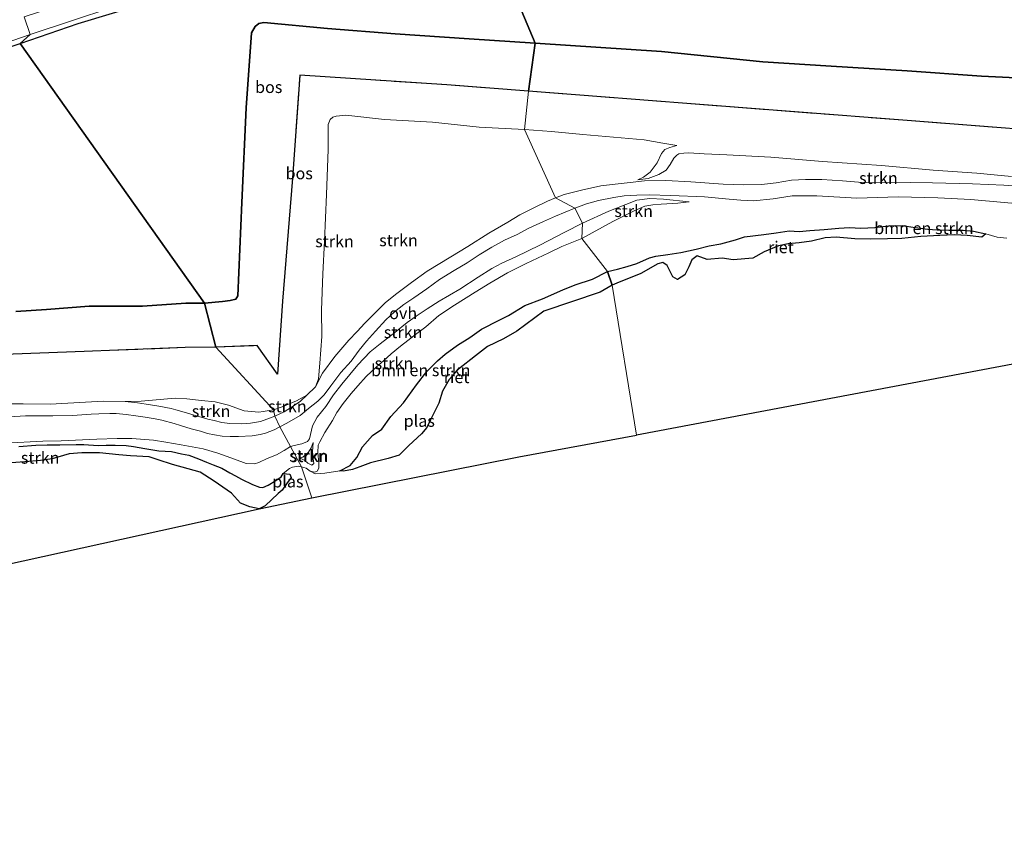
# Model space of a CAD drawing. Units: metres. Extents: x 110000 to 120008, y 406248 to 412503.
# Drawn here: x 115053 to 115262, y 406250 to 406421 of the extents above; entities that cross this region are included whole.
import ezdxf
from ezdxf.enums import TextEntityAlignment as Align

# ---------------------------------------------------------------- set-up
doc = ezdxf.new("R2010")
doc.units = ezdxf.units.M
doc.linetypes.add('IE-TERREINAFSCHEIDING', pattern=[10, 8, -2])
for name, color, linetype, lineweight in [('B-ME-GR-BOMENSTRUIKEN-GV-B6', 93, 'Continuous', 18), ('B-ME-GR-STRUIKEN-GV-B6', 93, 'Continuous', 18), ('B-ME-GW-KRUINLIJN-L-B1', 93, 'Continuous', 18), ('B-ME-GW-TEENLIJN-L-B1', 93, 'Continuous', 18), ('B-ME-IE-GRASLAND-GV-B6', 93, 'Continuous', 18), ('B-ME-IE-HULPGEOMETRIE-L-B1', 53, 'Continuous', 18), ('B-ME-IE-TERREINAFSCHEIDING-RASTERHEKWERK-L-B1', 8, 'IE-TERREINAFSCHEIDING', 18), ('B-ME-OG-WATER-GV-B6', 153, 'Continuous', 18), ('B-ME-VH-VERH_SOORT-BITUMEN-GV-B6', 8, 'IE-TERREINAFSCHEIDING-NATUURLIJK-HOUTWAL', 18), ('B-ME-VH-VERH_SOORT-ONVERHARD-GV-B6', 8, 'Continuous', 18)]:
    doc.layers.add(name, color=color, linetype=linetype, lineweight=lineweight)
for name, color, linetype in [('B-ME-GR-BOS-GV-B6', 10, 'Continuous'), ('B-ME-IE-RIET-GV-B6', 10, 'Continuous'), ('B-ME-KG-KADASTRAAL-OPNAMEDTMGRENS-L-B1', 10, 'Continuous')]:
    doc.layers.add(name, color=color, linetype=linetype)
doc.styles.add('NLCS-ISO', font='NLCS-ISO.TTF')
doc.linetypes.add('IE-TERREINAFSCHEIDING-NATUURLIJK-HOUTWAL', pattern='A,7,-1.5,[67,NLCS.SHX,S=0.75,R=45,X=0,Y=0],-1.5,7,-1.5,[70,NLCS.SHX,S=0.75,R=0,X=0,Y=0],-1.5', length=20)

msp = doc.modelspace()

# ---------------------------------------------------------------- linework, layer by layer
at = {"layer": 'B-ME-GR-BOMENSTRUIKEN-GV-B6'}
for points in [[(115262.101, 406375.034, 0.501), (115260.033, 406375.223, 0.501), (115257.633, 406375.953, 0.501), (115255.006, 406376.486, 0.501), (115252.818, 406376.661, 0.501), (115249.798, 406376.701, 0.501), (115247.339, 406376.798, 0.501), (115245.389, 406376.912, 0.501), (115242.677, 406377.285, 0.501), (115239.974, 406377.695, 0.501), (115237.135, 406377.627, 0.501), (115234.166, 406377.261, 0.501), (115231.185, 406377.114, 0.501), (115228.841, 406377.276, 0.501), (115226.533, 406377.095, 0.501), (115223.476, 406376.831, 0.501), (115220.416, 406376.591, 0.501), (115218.145, 406376.44, 0.501), (115216.018, 406376.544, 0.501), (115213.277, 406376.125, 0.501), (115210.678, 406375.785, 0.501), (115206.6, 406375.288, 0.501), (115204.734, 406374.681, 0.501), (115201.609, 406373.838, 0.501), (115199.153, 406373.409, 0.501), (115196.392, 406372.682, 0.501), (115193.162, 406371.986, 0.501), (115190.404, 406371.537, 0.501), (115187.887, 406371.22, 0.501), (115186.547, 406370.861, 0.501), (115183.826, 406369.678, 0.501), (115181.791, 406369.03, 0.501), (115179.737, 406368.479, 0.501), (115177.618, 406367.927, 0.5), (115172.204, 406374.932, 0.862), (115178.796, 406378.499, 0.844), (115183.261, 406380.814, 0.86), (115185.542, 406381.744, 0.799), (115187.224, 406382.055, 0.795), (115189.016, 406382.164, 0.795), (115192.502, 406382.402, 0.723), (115194.904, 406382.69, 0.711), (115189.476, 406383.261, 0.94), (115186.621, 406383.379, 1.126), (115183.885, 406383.037, 1.359), (115181.548, 406382.133, 1.497), (115177.966, 406380.701, 1.533), (115172.395, 406378.154, 1.607), (115170.73, 406381.313, 1.535), (115173.183, 406382.265, 1.517), (115175.757, 406382.957, 1.509), (115178.979, 406383.619, 1.545), (115181.147, 406383.937, 1.554), (115183.856, 406384.095, 1.472), (115186.441, 406384.164, 1.258), (115191.021, 406384.033, 0.916), (115198.176, 406383.739, 0.888), (115203.347, 406383.216, 0.819), (115205.805, 406383.023, 0.59), (115208.517, 406382.873, 0.549), (115212.637, 406383.315, 0.533), (115216.714, 406383.945, 0.549), (115221.876, 406383.933, 0.614), (115230.335, 406383.465, 0.67), (115239.09, 406383.748, 0.735), (115247.445, 406383.561, 0.795), (115254.491, 406383.19, 0.775), (115261.485, 406382.57, 0.686), (115270.256, 406381.754, 0.658)], [(115177.618, 406367.927, 0.5), (115174.487, 406366.309, 0.5), (115170.845, 406365.111, 0.5), (115168.198, 406364.1, 0.5), (115163.894, 406362.166, 0.5), (115160.203, 406360.733, 0.5), (115156.725, 406358.664, 0.5), (115154.745, 406357.697, 0.5), (115151.014, 406355.751, 0.5), (115148.564, 406354.03, 0.5), (115145.91, 406352.36, 0.5), (115143.349, 406350.451, 0.5), (115141.722, 406349.069, 0.5), (115139.459, 406346.834, 0.5), (115137.26, 406343.991, 0.5), (115134.519, 406340.171, 0.5), (115131.813, 406337.294, 0.5), (115129.934, 406334.638, 0.5), (115127.964, 406333.243, 0.5), (115125.829, 406330.876, 0.5), (115124.683, 406328.59, 0.5), (115123.257, 406326.959, 0.5), (115121.04, 406325.801, 0.5), (115117.899, 406325.337, 0.5), (115117.058, 406325.251, 0.5), (115115.846, 406325.148, 0.5), (115114.795, 406325.713, 0.5), (115115.735, 406325.49, 0.641), (115116.268, 406325.706, 0.661), (115116.622, 406326.363, 0.661), (115116.651, 406327.423, 0.689), (115116.387, 406329.653, 0.689), (115116.506, 406331.255, 0.665), (115116.851, 406331.952, 0.593), (115117.924, 406333.894, 0.577), (115119.54, 406336.479, 0.581), (115120.413, 406338.149, 0.597), (115121.754, 406340.064, 0.629), (115123.483, 406342.187, 0.649), (115124.901, 406343.754, 0.661), (115126.607, 406345.731, 0.669), (115128.792, 406347.776, 0.657), (115130.283, 406349.042, 0.653), (115131.937, 406350.533, 0.637), (115133.856, 406352.185, 0.641), (115135.424, 406353.351, 0.653), (115137.075, 406354.598, 0.685), (115139.232, 406356.225, 0.689), (115141.992, 406358.643, 0.73), (115145.293, 406360.841, 0.782), (115149.693, 406363.569, 0.862), (115152.767, 406365.495, 0.866), (115156.518, 406367.648, 0.83), (115160.437, 406369.653, 0.83), (115165.219, 406371.867, 0.834), (115168.016, 406373.221, 0.866), (115172.204, 406374.932, 0.862), (115177.618, 406367.927, 0.5)]]:
    msp.add_polyline3d(points, dxfattribs=at)
at = {"layer": 'B-ME-GR-BOS-GV-B6'}
for points in [[(115162.356, 406416.237, 8.462), (115149.522, 406446.753, 8.587), (115170.56, 406452.649, 8.604), (115184.618, 406456.373, 8.592), (115200.689, 406460.726, 8.56), (115222.461, 406466.345, 8.548), (115236.871, 406470.415, 8.556), (115241.3, 406471.695, 8.588), (115260.259, 406475.721, 8.5), (115261.868, 406476.257, 8.395)], [(115053.485, 406416.139, 8.648), (115065.759, 406420.423, 8.695), (115094.086, 406429.024, 8.667), (115113.072, 406435.5, 8.659), (115140.009, 406444.073, 8.651), (115149.522, 406446.753, 8.587), (115162.356, 406416.237, 8.462), (115148.425, 406417.129, 8.426), (115132.735, 406418.226, 8.41), (115118.429, 406419.309, 8.353), (115105.024, 406420.579, 8.337), (115103.947, 406420.365, 8.361), (115103.163, 406419.734, 8.39), (115102.424, 406418.407, 8.402), (115101.269, 406402.569, 8.329), (115100.355, 406382.566, 8.309), (115099.498, 406362.822, 8.245), (115099.084, 406362.088, 8.253), (115097.87, 406361.845, 8.257), (115096.247, 406361.627, 8.241), (115092.441, 406361.279, 8.164), (115053.485, 406416.139, 8.648)], [(115092.441, 406361.279, 8.164), (115096.247, 406361.627, 8.241), (115097.87, 406361.845, 8.257), (115099.084, 406362.088, 8.253), (115099.498, 406362.822, 8.245), (115100.355, 406382.566, 8.309), (115101.269, 406402.569, 8.329), (115102.424, 406418.407, 8.402), (115103.163, 406419.734, 8.39), (115103.947, 406420.365, 8.361), (115105.024, 406420.579, 8.337), (115118.429, 406419.309, 8.353), (115132.735, 406418.226, 8.41), (115148.425, 406417.129, 8.426), (115162.356, 406416.237, 8.462), (115160.984, 406406.112, 3.799), (115143.716, 406407.397, 3.799), (115112.629, 406409.488, 3.96), (115111.086, 406387.701, 3.928), (115108.969, 406361.682, 3.904), (115107.889, 406346.253, 3.691), (115103.605, 406352.296, 3.997), (115094.835, 406351.987, 3.995), (115092.441, 406361.279, 8.164)], [(115024.349, 406406.572, 8.656), (115053.485, 406416.139, 8.648)], [(115053.485, 406416.139, 8.648), (115092.441, 406361.279, 8.164), (115088.544, 406361.229, 8.172), (115079.38, 406360.588, 8.224), (115068.064, 406360.589, 8.224), (115059.049, 406359.926, 8.208), (115052.579, 406359.462, 8.124)], [(115160.984, 406406.112, 3.799), (115162.356, 406416.237, 8.462), (115189.085, 406414.483, 8.399), (115210.511, 406412.267, 8.383), (115224.918, 406411.373, 8.375), (115241, 406410.39, 8.302), (115256.713, 406409.255, 8.302), (115266.97, 406408.761, 8.298)], [(115266.97, 406408.761, 8.298), (115256.713, 406409.255, 8.302), (115241, 406410.39, 8.302), (115224.918, 406411.373, 8.375), (115210.511, 406412.267, 8.383), (115189.085, 406414.483, 8.399), (115162.356, 406416.237, 8.462)], [(115298.774, 406395.377, 4.214), (115240.997, 406399.888, 4.5), (115193.535, 406403.54, 3.964), (115160.984, 406406.112, 3.799)], [(115092.441, 406361.279, 8.164), (115094.835, 406351.987, 3.995), (115088.345, 406351.874, 3.935), (115067.005, 406351.043, 3.975), (115033.173, 406349.797, 4.048)], [(115052.579, 406359.462, 8.124), (115059.049, 406359.926, 8.208), (115068.064, 406360.589, 8.224), (115079.38, 406360.588, 8.224), (115088.544, 406361.229, 8.172), (115092.441, 406361.279, 8.164)]]:
    msp.add_polyline3d(points, dxfattribs=at)
at = {"layer": 'B-ME-GR-STRUIKEN-GV-B6'}
for points in [[(115094.835, 406351.987, 3.995), (115103.605, 406352.296, 3.997), (115107.889, 406346.253, 3.691), (115108.969, 406361.682, 3.904), (115111.086, 406387.701, 3.928), (115112.629, 406409.488, 3.96), (115143.716, 406407.397, 3.799), (115160.984, 406406.112, 3.799), (115160.091, 406397.954, 1.792), (115150.502, 406398.442, 1.921), (115140.636, 406399.546, 1.953), (115130.504, 406400.104, 2.138), (115122.304, 406401.036, 2.214), (115120.293, 406400.809, 2.214), (115119.592, 406400.604, 2.214), (115119.038, 406400.115, 2.178), (115118.6, 406399.022, 2.154), (115118.603, 406393.716, 2.07), (115118.261, 406384.241, 1.905), (115117.83, 406374.366, 1.872), (115117.445, 406367.491, 1.836), (115117.208, 406359.778, 1.82), (115117.239, 406354.207, 1.8), (115116.86, 406348.58, 1.756), (115116.585, 406345.275, 1.667), (115115.901, 406343.585, 1.611), (115114.091, 406341.813, 1.627), (115111.932, 406340.581, 1.756), (115108.865, 406339.314, 1.828), (115107.037, 406338.678, 1.855), (115094.835, 406351.987, 3.995)], [(115263.033, 406388.067, 0.948), (115255.751, 406388.726, 0.9), (115246.527, 406389.415, 0.86), (115235.604, 406390.335, 0.823), (115223.07, 406391.244, 0.823), (115212.197, 406392.114, 0.815), (115202.857, 406392.639, 0.795), (115198.107, 406392.816, 0.872), (115194.875, 406393.012, 0.856), (115193.76, 406392.977, 0.928), (115192.735, 406392.813, 0.957), (115192.275, 406392.565, 0.953), (115191.685, 406391.909, 0.951), (115190.927, 406390.544, 0.953), (115190.032, 406389.383, 0.995), (115188.509, 406388.45, 1.122), (115186.274, 406387.62, 1.251), (115184.07, 406387.337, 1.497), (115185.252, 406387.911, 1.513), (115186.634, 406388.986, 1.517), (115188.119, 406390.946, 1.448), (115189.031, 406392.875, 1.432), (115189.754, 406393.745, 1.408), (115190.824, 406394.202, 1.356), (115192.28, 406394.567, 1.182), (115189.375, 406395.083, 1.408), (115185.385, 406395.827, 1.642), (115172.452, 406396.935, 1.67), (115165.839, 406397.59, 1.723), (115160.091, 406397.954, 1.792), (115160.984, 406406.112, 3.799), (115193.535, 406403.54, 3.964), (115240.997, 406399.888, 4.5), (115298.774, 406395.377, 4.214)], [(115166.655, 406383.497, 1.482), (115164.94, 406382.823, 1.51), (115162.246, 406381.458, 1.51), (115159.132, 406379.906, 1.522), (115156.602, 406378.418, 1.502), (115152.577, 406376.079, 1.514), (115148.159, 406373.259, 1.53), (115144.524, 406371.08, 1.551), (115139.563, 406368.022, 1.559), (115136.19, 406365.65, 1.567), (115133.091, 406363.324, 1.579), (115130.705, 406361.404, 1.571), (115128.033, 406358.717, 1.575), (115126.344, 406357.017, 1.539), (115124.729, 406355.298, 1.563), (115122.953, 406353.428, 1.575), (115120.032, 406349.954, 1.583), (115117.413, 406346.432, 1.599), (115115.901, 406343.585, 1.611), (115116.585, 406345.275, 1.667), (115116.86, 406348.58, 1.756), (115117.239, 406354.207, 1.8), (115117.208, 406359.778, 1.82), (115117.445, 406367.491, 1.836), (115117.83, 406374.366, 1.872), (115118.261, 406384.241, 1.905), (115118.603, 406393.716, 2.07), (115118.6, 406399.022, 2.154), (115119.038, 406400.115, 2.178), (115119.592, 406400.604, 2.214), (115120.293, 406400.809, 2.214), (115122.304, 406401.036, 2.214), (115130.504, 406400.104, 2.138), (115140.636, 406399.546, 1.953), (115150.502, 406398.442, 1.921), (115160.091, 406397.954, 1.792), (115166.655, 406383.497, 1.482)], [(115166.655, 406383.497, 1.482), (115160.091, 406397.954, 1.792), (115165.839, 406397.59, 1.723), (115172.452, 406396.935, 1.67), (115185.385, 406395.827, 1.642), (115189.375, 406395.083, 1.408), (115192.28, 406394.567, 1.182), (115190.824, 406394.202, 1.356), (115189.754, 406393.745, 1.408), (115189.031, 406392.875, 1.432), (115188.119, 406390.946, 1.448), (115186.634, 406388.986, 1.517), (115185.252, 406387.911, 1.513), (115184.07, 406387.337, 1.497), (115186.274, 406387.62, 1.251), (115188.509, 406388.45, 1.122), (115190.032, 406389.383, 0.995), (115190.927, 406390.544, 0.953), (115191.685, 406391.909, 0.951), (115192.275, 406392.565, 0.953), (115192.735, 406392.813, 0.957), (115193.76, 406392.977, 0.928), (115194.875, 406393.012, 0.856), (115198.107, 406392.816, 0.872), (115202.857, 406392.639, 0.795), (115212.197, 406392.114, 0.815), (115223.07, 406391.244, 0.823), (115235.604, 406390.335, 0.823), (115246.527, 406389.415, 0.86), (115255.751, 406388.726, 0.9), (115263.033, 406388.067, 0.948)], [(115264.281, 406386.017, 0.618), (115261.42, 406386.229, 0.694), (115254.839, 406386.472, 0.755), (115246.363, 406386.727, 0.739), (115241.756, 406386.775, 0.674), (115233.916, 406386.69, 0.618), (115230.679, 406386.818, 0.574), (115227.304, 406387.101, 0.565), (115222.958, 406387.407, 0.565), (115219.526, 406387.43, 0.549), (115216.522, 406387.232, 0.549), (115213.321, 406386.683, 0.521), (115210.184, 406386.365, 0.537), (115206.352, 406386.26, 0.578), (115202.108, 406386.442, 0.715), (115195.236, 406386.934, 0.828), (115189.973, 406387.211, 0.977), (115185.46, 406387.114, 1.259), (115182.439, 406386.775, 1.418), (115179.927, 406386.524, 1.493), (115176.262, 406386.062, 1.485), (115172.121, 406385.162, 1.465), (115168.512, 406384.208, 1.473), (115166.655, 406383.497, 1.482)], [(115172.204, 406374.932, 0.862), (115172.395, 406378.154, 1.607), (115177.966, 406380.701, 1.533), (115181.548, 406382.133, 1.497), (115183.885, 406383.037, 1.359), (115186.621, 406383.379, 1.126), (115189.476, 406383.261, 0.94), (115194.904, 406382.69, 0.711), (115192.502, 406382.402, 0.723), (115189.016, 406382.164, 0.795), (115187.224, 406382.055, 0.795), (115185.542, 406381.744, 0.799), (115183.261, 406380.814, 0.86), (115178.796, 406378.499, 0.844), (115172.204, 406374.932, 0.862)], [(115108.391, 406335.099, 1.746), (115109.861, 406335.87, 1.724), (115112.708, 406337.483, 1.683), (115114.457, 406338.967, 1.674), (115116.425, 406340.514, 1.634), (115117.769, 406341.887, 1.624), (115119.134, 406343.744, 1.603), (115121.304, 406346.603, 1.6), (115123.432, 406349.024, 1.579), (115125.156, 406351.302, 1.579), (115126.733, 406353.189, 1.586), (115128.618, 406355.307, 1.587), (115130.809, 406357.75, 1.595), (115132.593, 406359.449, 1.595), (115134.615, 406360.954, 1.599), (115136.687, 406362.373, 1.591), (115139.431, 406364.315, 1.599), (115142.116, 406366.234, 1.583), (115145.235, 406368.149, 1.567), (115147.954, 406369.759, 1.494), (115150.532, 406371.488, 1.53), (115153.171, 406373.077, 1.535), (115155.908, 406374.563, 1.547), (115158.536, 406375.773, 1.563), (115161.02, 406377.097, 1.543), (115164.155, 406378.544, 1.543), (115166.625, 406379.682, 1.51), (115170.73, 406381.313, 1.535), (115172.395, 406378.154, 1.607), (115168.661, 406376.266, 1.599), (115163.35, 406373.527, 1.51), (115158.3, 406371.047, 1.494), (115155.336, 406369.735, 1.522), (115153.191, 406368.561, 1.542), (115150.313, 406366.759, 1.534), (115146.421, 406364.222, 1.53), (115142.07, 406361.653, 1.526), (115139.561, 406360.026, 1.554), (115137.195, 406358.517, 1.57), (115135.294, 406357.159, 1.562), (115132.663, 406355.057, 1.578), (115129.608, 406352.626, 1.635), (115127.482, 406350.942, 1.623), (115124.89, 406348.245, 1.611), (115121.476, 406344.154, 1.586), (115119.729, 406341.84, 1.582), (115118.088, 406339.385, 1.498), (115116.285, 406337.13, 1.466), (115115.263, 406335.352, 1.405), (115114.835, 406333.515, 1.377), (115114.637, 406332.539, 1.454), (115114.229, 406332.01, 1.466), (115113.001, 406331.503, 1.57), (115111.393, 406331.192, 1.607), (115110.612, 406330.952, 1.609), (115108.391, 406335.099, 1.746)], [(115116.851, 406331.952, 0.593), (115116.506, 406331.255, 0.665), (115116.387, 406329.653, 0.689), (115116.651, 406327.423, 0.689), (115116.622, 406326.363, 0.661), (115116.268, 406325.706, 0.661), (115115.735, 406325.49, 0.641), (115114.795, 406325.713, 0.5), (115113.966, 406326.396, 0.5), (115112.957, 406326.639, 0.5), (115110.612, 406330.952, 1.609), (115111.393, 406331.192, 1.607), (115113.001, 406331.503, 1.57), (115114.229, 406332.01, 1.466), (115114.637, 406332.539, 1.454), (115114.835, 406333.515, 1.377), (115115.263, 406335.352, 1.405), (115116.285, 406337.13, 1.466), (115118.088, 406339.385, 1.498), (115119.729, 406341.84, 1.582), (115121.476, 406344.154, 1.586), (115124.89, 406348.245, 1.611), (115127.482, 406350.942, 1.623), (115129.608, 406352.626, 1.635), (115132.663, 406355.057, 1.578), (115135.294, 406357.159, 1.562), (115137.195, 406358.517, 1.57), (115139.561, 406360.026, 1.554), (115142.07, 406361.653, 1.526), (115146.421, 406364.222, 1.53), (115150.313, 406366.759, 1.534), (115153.191, 406368.561, 1.542), (115155.336, 406369.735, 1.522), (115158.3, 406371.047, 1.494), (115163.35, 406373.527, 1.51), (115168.661, 406376.266, 1.599), (115172.395, 406378.154, 1.607), (115172.204, 406374.932, 0.862), (115168.016, 406373.221, 0.866), (115165.219, 406371.867, 0.834), (115160.437, 406369.653, 0.83), (115156.518, 406367.648, 0.83), (115152.767, 406365.495, 0.866), (115149.693, 406363.569, 0.862), (115145.293, 406360.841, 0.782), (115141.992, 406358.643, 0.73), (115139.232, 406356.225, 0.689), (115137.075, 406354.598, 0.685), (115135.424, 406353.351, 0.653), (115133.856, 406352.185, 0.641), (115131.937, 406350.533, 0.637), (115130.283, 406349.042, 0.653), (115128.792, 406347.776, 0.657), (115126.607, 406345.731, 0.669), (115124.901, 406343.754, 0.661), (115123.483, 406342.187, 0.649), (115121.754, 406340.064, 0.629), (115120.413, 406338.149, 0.597), (115119.54, 406336.479, 0.581), (115117.924, 406333.894, 0.577), (115116.851, 406331.952, 0.593)], [(115033.173, 406349.797, 4.048), (115067.005, 406351.043, 3.975), (115088.345, 406351.874, 3.935), (115094.835, 406351.987, 3.995), (115107.037, 406338.678, 1.855), (115104.882, 406338.325, 1.939), (115103.971, 406338.211, 1.947), (115100.821, 406338.503, 1.947), (115097.52, 406339.654, 1.899), (115094.693, 406340.382, 1.842), (115091.84, 406340.693, 1.742), (115088.701, 406341.011, 1.609), (115086.234, 406341.176, 1.512), (115079.097, 406340.556, 1.351), (115075.702, 406340.456, 1.165), (115071.06, 406340.51, 1.133), (115059.804, 406339.903, 1.093), (115054.097, 406339.994, 1.08), (115048.659, 406339.958, 1.06)], [(115107.037, 406338.678, 1.855), (115108.865, 406339.314, 1.828), (115111.932, 406340.581, 1.756), (115114.091, 406341.813, 1.627), (115112.765, 406340.555, 1.627), (115111.42, 406339.586, 1.639), (115109.302, 406338.301, 1.679), (115107.292, 406337.381, 1.746), (115107.037, 406338.678, 1.855)], [(115107.037, 406338.678, 1.855), (115107.292, 406337.381, 1.746), (115106.394, 406336.986, 1.77), (115104.294, 406336.246, 1.77), (115102.15, 406335.902, 1.743), (115100.36, 406335.763, 1.677), (115097.802, 406335.829, 1.64), (115096.107, 406336.034, 1.613), (115094.529, 406336.415, 1.564), (115093.136, 406336.709, 1.5), (115091.262, 406337.302, 1.431), (115089.581, 406337.796, 1.411), (115088.149, 406338.184, 1.395), (115086.402, 406338.725, 1.391), (115085.398, 406338.962, 1.354), (115082.817, 406339.472, 1.274), (115080.142, 406339.929, 1.239), (115078.271, 406340.172, 1.213), (115075.702, 406340.456, 1.165), (115079.097, 406340.556, 1.351), (115086.234, 406341.176, 1.512), (115088.701, 406341.011, 1.609), (115091.84, 406340.693, 1.742), (115094.693, 406340.382, 1.842), (115097.52, 406339.654, 1.899), (115100.821, 406338.503, 1.947), (115103.971, 406338.211, 1.947), (115104.882, 406338.325, 1.939), (115107.037, 406338.678, 1.855)], [(115048.782, 406337.089, 0.887), (115054.636, 406337.409, 0.964), (115060.428, 406337.442, 1.072), (115064.586, 406337.51, 1.056), (115066.554, 406337.675, 1.08), (115068.481, 406337.793, 1.084), (115070.111, 406337.888, 1.072), (115072.451, 406337.908, 1.052), (115073.807, 406337.908, 1.06), (115075.874, 406337.691, 1.052), (115077.92, 406337.447, 1.089), (115079.914, 406337.131, 1.133), (115082.015, 406336.82, 1.133), (115083.436, 406336.492, 1.161), (115086.063, 406335.819, 1.181), (115087.393, 406335.42, 1.238), (115089.614, 406334.713, 1.298), (115091.597, 406334.193, 1.391), (115093.107, 406333.725, 1.459), (115094.555, 406333.397, 1.548), (115096.157, 406333.165, 1.641), (115097.857, 406333.038, 1.693), (115099.649, 406333.028, 1.708), (115102.5, 406333.204, 1.738), (115104.242, 406333.516, 1.742), (115105.327, 406333.755, 1.746), (115107.155, 406334.45, 1.746), (115108.391, 406335.099, 1.746)], [(115108.391, 406335.099, 1.746), (115110.612, 406330.952, 1.609), (115109.301, 406330.095, 1.609), (115107.693, 406329.169, 1.609), (115105.724, 406328.412, 1.609), (115103.909, 406327.587, 1.609), (115103.039, 406327.313, 1.609), (115101.286, 406327.319, 1.609), (115098.765, 406328.271, 1.609), (115095.305, 406329.572, 1.609), (115092.204, 406330.455, 1.588), (115087.49, 406331.309, 1.399), (115084.306, 406331.838, 1.193), (115081.657, 406332.282, 1.012), (115077.125, 406332.61, 1), (115073.972, 406332.658, 1.008), (115069.705, 406332.469, 1.004), (115062.143, 406332.154, 1.008), (115058.276, 406332.076, 0.899), (115050.295, 406331.667, 0.83)], [(115050.295, 406331.667, 0.83), (115058.276, 406332.076, 0.899), (115062.143, 406332.154, 1.008), (115069.705, 406332.469, 1.004), (115073.972, 406332.658, 1.008), (115077.125, 406332.61, 1), (115081.657, 406332.282, 1.012), (115084.306, 406331.838, 1.193), (115087.49, 406331.309, 1.399), (115092.204, 406330.455, 1.588), (115095.305, 406329.572, 1.609), (115098.765, 406328.271, 1.609), (115101.286, 406327.319, 1.609), (115103.039, 406327.313, 1.609), (115103.909, 406327.587, 1.609), (115105.724, 406328.412, 1.609), (115107.693, 406329.169, 1.609), (115109.301, 406330.095, 1.609), (115110.612, 406330.952, 1.609)], [(115110.612, 406330.952, 1.609), (115112.957, 406326.639, 0.5), (115112.291, 406326.774, 0.5), (115111.086, 406326.55, 0.5), (115110.458, 406326.277, 0.5), (115109.117, 406325.228, 0.5), (115108.698, 406324.512, 0.5), (115107.544, 406323.777, 0.5), (115105.945, 406322.782, 0.5), (115104.778, 406322.306, 0.5), (115104.113, 406322.319, 0.5), (115102.627, 406322.899, 0.5), (115100.303, 406324.018, 0.5), (115099.031, 406324.717, 0.5), (115097.836, 406325.366, 0.5), (115096.132, 406326.341, 0.5), (115094.291, 406327.092, 0.5), (115092.888, 406327.647, 0.5), (115091.179, 406328.315, 0.5), (115089.125, 406329.087, 0.5), (115087.604, 406329.432, 0.5), (115085.47, 406329.86, 0.5), (115082.794, 406330.047, 0.5), (115079.831, 406330.522, 0.5), (115077.478, 406330.955, 0.5), (115075.883, 406331.147, 0.5), (115073.576, 406331.253, 0.5), (115071.66, 406331.196, 0.5), (115069.998, 406331.194, 0.5), (115066.969, 406331.386, 0.5), (115065.356, 406331.398, 0.5), (115061.843, 406331.324, 0.5), (115059.214, 406331.333, 0.5), (115056.77, 406331.216, 0.5), (115053.234, 406330.96, 0.5)], [(115112.53, 406328.552, 1.096), (115113.215, 406328.723, 1.124), (115114.417, 406329.776, 1.184), (115115.004, 406330.671, 1.18), (115115.402, 406331.812, 1.088), (115115.363, 406330.819, 1.13), (115115.321, 406329.869, 1.112), (115115.411, 406328.316, 1.1), (115115.538, 406327.326, 1.088), (115115.119, 406326.972, 1.08), (115114.297, 406327.411, 1.059), (115113.683, 406327.985, 1.051), (115112.53, 406328.552, 1.096)], [(115114.297, 406327.411, 1.059), (115115.119, 406326.972, 1.08), (115115.538, 406327.326, 1.088), (115115.411, 406328.316, 1.1), (115115.321, 406329.869, 1.112), (115115.363, 406330.819, 1.13), (115115.402, 406331.812, 1.088), (115115.004, 406330.671, 1.18), (115114.417, 406329.776, 1.184), (115113.215, 406328.723, 1.124), (115112.53, 406328.552, 1.096), (115113.683, 406327.985, 1.051), (115114.297, 406327.411, 1.059)]]:
    msp.add_polyline3d(points, dxfattribs=at)
at = {"layer": 'B-ME-GW-KRUINLIJN-L-B1'}
for points in [[(115162.356, 406416.237, 8.462), (115148.425, 406417.129, 8.426), (115132.735, 406418.226, 8.41), (115118.429, 406419.309, 8.353), (115105.024, 406420.579, 8.337), (115103.947, 406420.365, 8.361), (115103.163, 406419.734, 8.39), (115102.424, 406418.407, 8.402), (115101.269, 406402.569, 8.329), (115100.355, 406382.566, 8.309), (115099.498, 406362.822, 8.245), (115099.084, 406362.088, 8.253), (115097.87, 406361.845, 8.257), (115096.247, 406361.627, 8.241), (115092.441, 406361.279, 8.164)], [(115162.356, 406416.237, 8.462), (115189.085, 406414.483, 8.399), (115210.511, 406412.267, 8.383), (115224.918, 406411.373, 8.375), (115241, 406410.39, 8.302), (115256.713, 406409.255, 8.302), (115266.97, 406408.761, 8.298)], [(115184.07, 406387.337, 1.497), (115185.252, 406387.911, 1.513), (115186.634, 406388.986, 1.517), (115188.119, 406390.946, 1.448), (115189.031, 406392.875, 1.432), (115189.754, 406393.745, 1.408), (115190.824, 406394.202, 1.356), (115192.28, 406394.567, 1.182)], [(115172.395, 406378.154, 1.607), (115177.966, 406380.701, 1.533), (115181.548, 406382.133, 1.497), (115183.885, 406383.037, 1.359), (115186.621, 406383.379, 1.126), (115189.476, 406383.261, 0.94), (115194.904, 406382.69, 0.711)], [(115110.612, 406330.952, 1.609), (115111.393, 406331.192, 1.607), (115113.001, 406331.503, 1.57), (115114.229, 406332.01, 1.466), (115114.637, 406332.539, 1.454), (115114.835, 406333.515, 1.377), (115115.263, 406335.352, 1.405), (115116.285, 406337.13, 1.466), (115118.088, 406339.385, 1.498), (115119.729, 406341.84, 1.582), (115121.476, 406344.154, 1.586), (115124.89, 406348.245, 1.611), (115127.482, 406350.942, 1.623), (115129.608, 406352.626, 1.635), (115132.663, 406355.057, 1.578), (115135.294, 406357.159, 1.562), (115137.195, 406358.517, 1.57), (115139.561, 406360.026, 1.554), (115142.07, 406361.653, 1.526), (115146.421, 406364.222, 1.53), (115150.313, 406366.759, 1.534), (115153.191, 406368.561, 1.542), (115155.336, 406369.735, 1.522), (115158.3, 406371.047, 1.494), (115163.35, 406373.527, 1.51), (115168.661, 406376.266, 1.599), (115172.395, 406378.154, 1.607)], [(115052.579, 406359.462, 8.124), (115059.049, 406359.926, 8.208), (115068.064, 406360.589, 8.224), (115079.38, 406360.588, 8.224), (115088.544, 406361.229, 8.172), (115092.441, 406361.279, 8.164)], [(115110.612, 406330.952, 1.609), (115109.301, 406330.095, 1.609), (115107.693, 406329.169, 1.609), (115105.724, 406328.412, 1.609), (115103.909, 406327.587, 1.609), (115103.039, 406327.313, 1.609), (115101.286, 406327.319, 1.609), (115098.765, 406328.271, 1.609), (115095.305, 406329.572, 1.609), (115092.204, 406330.455, 1.588), (115087.49, 406331.309, 1.399), (115084.306, 406331.838, 1.193), (115081.657, 406332.282, 1.012), (115077.125, 406332.61, 1), (115073.972, 406332.658, 1.008), (115069.705, 406332.469, 1.004), (115062.143, 406332.154, 1.008), (115058.276, 406332.076, 0.899), (115050.295, 406331.667, 0.83)], [(115115.402, 406331.812, 1.088), (115115.363, 406330.819, 1.13), (115115.321, 406329.869, 1.112), (115115.411, 406328.316, 1.1), (115115.538, 406327.326, 1.088), (115115.119, 406326.972, 1.08), (115114.297, 406327.411, 1.059), (115113.683, 406327.985, 1.051), (115112.53, 406328.552, 1.096)]]:
    msp.add_polyline3d(points, dxfattribs=at)
at = {"layer": 'B-ME-GW-TEENLIJN-L-B1'}
for points in [[(115107.037, 406338.678, 1.855), (115108.865, 406339.314, 1.828), (115111.932, 406340.581, 1.756), (115114.091, 406341.813, 1.627), (115115.901, 406343.585, 1.611), (115116.585, 406345.275, 1.667), (115116.86, 406348.58, 1.756), (115117.239, 406354.207, 1.8), (115117.208, 406359.778, 1.82), (115117.445, 406367.491, 1.836), (115117.83, 406374.366, 1.872), (115118.261, 406384.241, 1.905), (115118.603, 406393.716, 2.07), (115118.6, 406399.022, 2.154), (115119.038, 406400.115, 2.178), (115119.592, 406400.604, 2.214), (115120.293, 406400.809, 2.214), (115122.304, 406401.036, 2.214), (115130.504, 406400.104, 2.138), (115140.636, 406399.546, 1.953), (115150.502, 406398.442, 1.921), (115160.091, 406397.954, 1.792)], [(115160.091, 406397.954, 1.792), (115165.839, 406397.59, 1.723), (115172.452, 406396.935, 1.67), (115185.385, 406395.827, 1.642), (115189.375, 406395.083, 1.408), (115192.28, 406394.567, 1.182)], [(115184.07, 406387.337, 1.497), (115186.274, 406387.62, 1.251), (115188.509, 406388.45, 1.122), (115190.032, 406389.383, 0.995), (115190.927, 406390.544, 0.953), (115191.685, 406391.909, 0.951), (115192.275, 406392.565, 0.953), (115192.735, 406392.813, 0.957), (115193.76, 406392.977, 0.928), (115194.875, 406393.012, 0.856), (115198.107, 406392.816, 0.872), (115202.857, 406392.639, 0.795), (115212.197, 406392.114, 0.815), (115223.07, 406391.244, 0.823), (115235.604, 406390.335, 0.823), (115246.527, 406389.415, 0.86), (115255.751, 406388.726, 0.9), (115263.033, 406388.067, 0.948)], [(115194.904, 406382.69, 0.711), (115192.502, 406382.402, 0.723), (115189.016, 406382.164, 0.795), (115187.224, 406382.055, 0.795), (115185.542, 406381.744, 0.799), (115183.261, 406380.814, 0.86), (115178.796, 406378.499, 0.844), (115172.204, 406374.932, 0.862)], [(115172.204, 406374.932, 0.862), (115168.016, 406373.221, 0.866), (115165.219, 406371.867, 0.834), (115160.437, 406369.653, 0.83), (115156.518, 406367.648, 0.83), (115152.767, 406365.495, 0.866), (115149.693, 406363.569, 0.862), (115145.293, 406360.841, 0.782), (115141.992, 406358.643, 0.73), (115139.232, 406356.225, 0.689), (115137.075, 406354.598, 0.685), (115135.424, 406353.351, 0.653), (115133.856, 406352.185, 0.641), (115131.937, 406350.533, 0.637), (115130.283, 406349.042, 0.653), (115128.792, 406347.776, 0.657), (115126.607, 406345.731, 0.669), (115124.901, 406343.754, 0.661), (115123.483, 406342.187, 0.649), (115121.754, 406340.064, 0.629), (115120.413, 406338.149, 0.597), (115119.54, 406336.479, 0.581), (115117.924, 406333.894, 0.577), (115116.851, 406331.952, 0.593), (115116.506, 406331.255, 0.665), (115116.387, 406329.653, 0.689), (115116.651, 406327.423, 0.689), (115116.622, 406326.363, 0.661), (115116.268, 406325.706, 0.661), (115115.735, 406325.49, 0.641), (115114.795, 406325.713, 0.5)], [(115048.659, 406339.958, 1.06), (115054.097, 406339.994, 1.08), (115059.804, 406339.903, 1.093), (115071.06, 406340.51, 1.133), (115075.702, 406340.456, 1.165), (115079.097, 406340.556, 1.351), (115086.234, 406341.176, 1.512), (115088.701, 406341.011, 1.609), (115091.84, 406340.693, 1.742), (115094.693, 406340.382, 1.842), (115097.52, 406339.654, 1.899), (115100.821, 406338.503, 1.947), (115103.971, 406338.211, 1.947), (115104.882, 406338.325, 1.939), (115107.037, 406338.678, 1.855)], [(115112.53, 406328.552, 1.096), (115113.215, 406328.723, 1.124), (115114.417, 406329.776, 1.184), (115115.004, 406330.671, 1.18), (115115.402, 406331.812, 1.088)]]:
    msp.add_polyline3d(points, dxfattribs=at)
at = {"layer": 'B-ME-IE-GRASLAND-GV-B6'}
for points in [[(115055.609, 406418.062, 8.543), (115081.597, 406426.745, 8.526), (115108.723, 406435.541, 8.538), (115149.174, 406447.57, 8.438), (115149.522, 406446.753, 8.587), (115140.009, 406444.073, 8.651), (115113.072, 406435.5, 8.659), (115094.086, 406429.024, 8.667), (115065.759, 406420.423, 8.695), (115053.485, 406416.139, 8.648), (115055.609, 406418.062, 8.543)], [(115055.609, 406418.062, 8.543), (115053.485, 406416.139, 8.648), (115024.349, 406406.572, 8.656)], [(115044.529, 406414.261, 8.511), (115055.609, 406418.062, 8.543)]]:
    msp.add_polyline3d(points, dxfattribs=at)
at = {"layer": 'B-ME-IE-HULPGEOMETRIE-L-B1'}
for points in [[(115183.807, 406333.372, 0.501), (115178.616, 406365.04, 0.5), (115177.618, 406367.927, 0.5), (115172.204, 406374.932, 0.862), (115172.395, 406378.154, 1.607), (115170.73, 406381.313, 1.535), (115166.655, 406383.497, 1.482), (115160.091, 406397.954, 1.792), (115160.984, 406406.112, 3.799), (115162.356, 406416.237, 8.462), (115149.522, 406446.753, 8.587)], [(115054.334, 406421.822, 8.382), (115055.609, 406418.062, 8.543), (115053.485, 406416.139, 8.648), (115092.441, 406361.279, 8.164), (115094.835, 406351.987, 3.995), (115107.037, 406338.678, 1.855), (115107.292, 406337.381, 1.746), (115108.391, 406335.099, 1.746), (115110.612, 406330.952, 1.609), (115112.957, 406326.639, 0.5), (115115.127, 406320.122, 0.499)]]:
    msp.add_polyline3d(points, dxfattribs=at)
at = {"layer": 'B-ME-IE-RIET-GV-B6'}
for points in [[(115178.616, 406365.04, 0.5), (115177.618, 406367.927, 0.5), (115179.737, 406368.479, 0.501), (115181.791, 406369.03, 0.501), (115183.826, 406369.678, 0.501), (115186.547, 406370.861, 0.501), (115187.887, 406371.22, 0.501), (115190.404, 406371.537, 0.501), (115193.162, 406371.986, 0.501), (115196.392, 406372.682, 0.501), (115199.153, 406373.409, 0.501), (115201.609, 406373.838, 0.501), (115204.734, 406374.681, 0.501), (115206.6, 406375.288, 0.501), (115210.678, 406375.785, 0.501), (115213.277, 406376.125, 0.501), (115216.018, 406376.544, 0.501), (115218.145, 406376.44, 0.501), (115220.416, 406376.591, 0.501), (115223.476, 406376.831, 0.501), (115226.533, 406377.095, 0.501), (115228.841, 406377.276, 0.501), (115231.185, 406377.114, 0.501), (115234.166, 406377.261, 0.501), (115237.135, 406377.627, 0.501), (115239.974, 406377.695, 0.501), (115242.677, 406377.285, 0.501), (115245.389, 406376.912, 0.501), (115247.339, 406376.798, 0.501), (115249.798, 406376.701, 0.501), (115252.818, 406376.661, 0.501), (115255.006, 406376.486, 0.501), (115257.633, 406375.953, 0.501), (115256.779, 406375.178, 0.501), (115253.709, 406375.533, 0.501), (115251.016, 406375.726, 0.501), (115247.93, 406375.586, 0.501), (115243.918, 406375.374, 0.501), (115239.864, 406374.915, 0.501), (115236.83, 406374.886, 0.501), (115233.317, 406374.799, 0.501), (115229.925, 406374.863, 0.501), (115225.991, 406375.213, 0.501), (115223.663, 406375.067, 0.501), (115220.787, 406374.362, 0.501), (115218.198, 406374.001, 0.501), (115215.819, 406373.797, 0.501), (115213.777, 406373.39, 0.501), (115210.796, 406372.109, 0.501), (115208.34, 406370.76, 0.501), (115204.186, 406370.414, 0.501), (115201.875, 406370.756, 0.501), (115198.717, 406370.492, 0.501), (115196.609, 406371.26, 0.501), (115195.464, 406370.42, 0.501), (115194.812, 406368.973, 0.501), (115193.997, 406367.231, 0.501), (115192.459, 406366.283, 0.501), (115191.437, 406366.831, 0.501), (115190.244, 406369.198, 0.501), (115189.333, 406369.835, 0.501), (115188.306, 406369.603, 0.501), (115184.713, 406367.507, 0.501), (115179.645, 406365.452, 0.501), (115178.616, 406365.04, 0.5)], [(115178.616, 406365.04, 0.5), (115176.075, 406363.613, 0.5), (115164.218, 406359.571, 0.5), (115158.505, 406355.334, 0.5), (115155.647, 406353.708, 0.5), (115152.303, 406352.086, 0.5), (115149.717, 406350.115, 0.5), (115146.152, 406347.308, 0.5), (115144.157, 406345.135, 0.5), (115142.744, 406342.656, 0.5), (115141.974, 406340.114, 0.5), (115140.251, 406336.564, 0.5), (115139.484, 406334.971, 0.5), (115138.302, 406333.648, 0.5), (115135.635, 406331.132, 0.5), (115133.576, 406329.085, 0.5), (115131.317, 406328.391, 0.5), (115127.519, 406327.517, 0.5), (115125.284, 406326.654, 0.5), (115123.737, 406326.098, 0.5), (115121.858, 406325.751, 0.5), (115121.04, 406325.801, 0.5), (115123.257, 406326.959, 0.5), (115124.683, 406328.59, 0.5), (115125.829, 406330.876, 0.5), (115127.964, 406333.243, 0.5), (115129.934, 406334.638, 0.5), (115131.813, 406337.294, 0.5), (115134.519, 406340.171, 0.5), (115137.26, 406343.991, 0.5), (115139.459, 406346.834, 0.5), (115141.722, 406349.069, 0.5), (115143.349, 406350.451, 0.5), (115145.91, 406352.36, 0.5), (115148.564, 406354.03, 0.5), (115151.014, 406355.751, 0.5), (115154.745, 406357.697, 0.5), (115156.725, 406358.664, 0.5), (115160.203, 406360.733, 0.5), (115163.894, 406362.166, 0.5), (115168.198, 406364.1, 0.5), (115170.845, 406365.111, 0.5), (115174.487, 406366.309, 0.5), (115177.618, 406367.927, 0.5), (115178.616, 406365.04, 0.5)], [(115053.234, 406330.96, 0.5), (115056.77, 406331.216, 0.5), (115059.214, 406331.333, 0.5), (115061.843, 406331.324, 0.5), (115065.356, 406331.398, 0.5), (115066.969, 406331.386, 0.5), (115069.998, 406331.194, 0.5), (115071.66, 406331.196, 0.5), (115073.576, 406331.253, 0.5), (115075.883, 406331.147, 0.5), (115077.478, 406330.955, 0.5), (115079.831, 406330.522, 0.5), (115082.794, 406330.047, 0.5), (115085.47, 406329.86, 0.5), (115087.604, 406329.432, 0.5), (115089.125, 406329.087, 0.5), (115091.179, 406328.315, 0.5), (115092.888, 406327.647, 0.5), (115094.291, 406327.092, 0.5), (115096.132, 406326.341, 0.5), (115097.836, 406325.366, 0.5), (115099.031, 406324.717, 0.5), (115100.303, 406324.018, 0.5), (115102.627, 406322.899, 0.5), (115104.113, 406322.319, 0.5), (115104.778, 406322.306, 0.5), (115105.945, 406322.782, 0.5), (115107.544, 406323.777, 0.5), (115108.698, 406324.512, 0.5), (115109.117, 406325.228, 0.5), (115110.486, 406325.09, 0.5), (115110.791, 406324.403, 0.5), (115109.768, 406323.037, 0.5), (115108.899, 406321.69, 0.5), (115108.031, 406321.005, 0.5), (115105.266, 406318.421, 0.5), (115104.041, 406317.736, 0.5), (115102.043, 406318.178, 0.5), (115100.069, 406318.933, 0.5), (115098.167, 406321.091, 0.5), (115094.496, 406323.65, 0.5), (115091.546, 406325.53, 0.5), (115088.995, 406326.237, 0.5), (115085.699, 406327.124, 0.5), (115082.643, 406328.153, 0.5), (115080.733, 406328.751, 0.5), (115076.802, 406328.968, 0.5), (115074.341, 406329.165, 0.5), (115070.266, 406329.582, 0.5), (115066.492, 406329.588, 0.5), (115063.866, 406329.428, 0.5), (115060.288, 406328.346, 0.5), (115057.803, 406327.976, 0.5), (115054.463, 406327.717, 0.5), (115051.582, 406327.489, 0.5)]]:
    msp.add_polyline3d(points, dxfattribs=at)
at = {"layer": 'B-ME-IE-TERREINAFSCHEIDING-RASTERHEKWERK-L-B1'}
msp.add_line((115111.086, 406387.701, 3.928), (115112.629, 406409.488, 3.96), dxfattribs=at)
for points in [[(115112.629, 406409.488, 3.96), (115143.716, 406407.397, 3.799), (115160.984, 406406.112, 3.799)], [(115160.984, 406406.112, 3.799), (115193.535, 406403.54, 3.964), (115240.997, 406399.888, 4.5), (115298.774, 406395.377, 4.214), (115351.41, 406391.522, 3.992), (115356.105, 406401.35, 3.983)], [(115107.889, 406346.253, 3.691), (115108.969, 406361.682, 3.904), (115111.086, 406387.701, 3.928)], [(115094.835, 406351.987, 3.995), (115088.345, 406351.874, 3.935), (115067.005, 406351.043, 3.975), (115033.173, 406349.797, 4.048), (115010.557, 406349.082, 4.019), (114979.828, 406347.728, 4.193), (114947.438, 406346.418, 4.209), (114934.669, 406345.822, 4.834), (114930.209, 406345.602, 5.1), (114924.183, 406345.258, 5.306)], [(115094.835, 406351.987, 3.995), (115103.605, 406352.296, 3.997), (115107.889, 406346.253, 3.691)]]:
    msp.add_polyline3d(points, dxfattribs=at)
at = {"layer": 'B-ME-KG-KADASTRAAL-OPNAMEDTMGRENS-L-B1'}
for points in [[(115450.118, 406444.558, 0.504), (115407.389, 406375.407, 0.505), (115336.562, 406362.202, 0.505), (115183.807, 406333.372, 0.501)], [(115115.127, 406320.122, 0.499), (115158.919, 406328.734, 0.497), (115183.807, 406333.372, 0.501)], [(114855.9626, 406250, 1.9444), (114889.405, 406265.271, 2.048), (114893.103, 406266.494, 2.084), (114900.486, 406268.763, 5.866), (114902.668, 406269.361, 6.084), (114908.898, 406270.931, 6.14), (114910.779, 406271.524, 5.85), (114916.691, 406273.32, 3.016), (114923.711, 406276.018, 1.008), (114936.445, 406279.978, 0.826), (114939.24, 406280.576, 0.79), (114947.704, 406283.04, 0.5), (114950.775, 406284.038, 0.5), (115104.041, 406317.736, 0.5), (115115.127, 406320.122, 0.499)], [(114855.9626, 406250, 1.9444), (114889.405, 406265.271, 2.048), (114893.103, 406266.494, 2.084), (114900.486, 406268.763, 5.866), (114902.668, 406269.361, 6.084), (114908.898, 406270.931, 6.14), (114910.779, 406271.524, 5.85), (114916.691, 406273.32, 3.016), (114923.711, 406276.018, 1.008), (114936.445, 406279.978, 0.826), (114939.24, 406280.576, 0.79), (114947.704, 406283.04, 0.5), (114950.775, 406284.038, 0.5), (115104.041, 406317.736, 0.5), (115115.127, 406320.122, 0.499)]]:
    msp.add_polyline3d(points, dxfattribs=at)
at = {"layer": 'B-ME-OG-WATER-GV-B6'}
for points in [[(115336.562, 406362.202, 0.505), (115183.807, 406333.372, 0.501), (115178.616, 406365.04, 0.5), (115179.645, 406365.452, 0.501), (115184.713, 406367.507, 0.501), (115188.306, 406369.603, 0.501), (115189.333, 406369.835, 0.501), (115190.244, 406369.198, 0.501), (115191.437, 406366.831, 0.501), (115192.459, 406366.283, 0.501), (115193.997, 406367.231, 0.501), (115194.812, 406368.973, 0.501), (115195.464, 406370.42, 0.501), (115196.609, 406371.26, 0.501), (115198.717, 406370.492, 0.501), (115201.875, 406370.756, 0.501), (115204.186, 406370.414, 0.501), (115208.34, 406370.76, 0.501), (115210.796, 406372.109, 0.501), (115213.777, 406373.39, 0.501), (115215.819, 406373.797, 0.501), (115218.198, 406374.001, 0.501), (115220.787, 406374.362, 0.501), (115223.663, 406375.067, 0.501), (115225.991, 406375.213, 0.501), (115229.925, 406374.863, 0.501), (115233.317, 406374.799, 0.501), (115236.83, 406374.886, 0.501), (115239.864, 406374.915, 0.501), (115243.918, 406375.374, 0.501), (115247.93, 406375.586, 0.501), (115251.016, 406375.726, 0.501), (115253.709, 406375.533, 0.501), (115256.779, 406375.178, 0.501), (115257.633, 406375.953, 0.501), (115260.033, 406375.223, 0.501), (115262.101, 406375.034, 0.501)], [(115112.957, 406326.639, 0.5), (115113.966, 406326.396, 0.5), (115114.795, 406325.713, 0.5), (115115.846, 406325.148, 0.5), (115117.058, 406325.251, 0.5), (115117.899, 406325.337, 0.5), (115121.04, 406325.801, 0.5), (115121.858, 406325.751, 0.5), (115123.737, 406326.098, 0.5), (115125.284, 406326.654, 0.5), (115127.519, 406327.517, 0.5), (115131.317, 406328.391, 0.5), (115133.576, 406329.085, 0.5), (115135.635, 406331.132, 0.5), (115138.302, 406333.648, 0.5), (115139.484, 406334.971, 0.5), (115140.251, 406336.564, 0.5), (115141.974, 406340.114, 0.5), (115142.744, 406342.656, 0.5), (115144.157, 406345.135, 0.5), (115146.152, 406347.308, 0.5), (115149.717, 406350.115, 0.5), (115152.303, 406352.086, 0.5), (115155.647, 406353.708, 0.5), (115158.505, 406355.334, 0.5), (115164.218, 406359.571, 0.5), (115176.075, 406363.613, 0.5), (115178.616, 406365.04, 0.5), (115183.807, 406333.372, 0.501), (115158.919, 406328.734, 0.497), (115115.127, 406320.122, 0.499), (115112.957, 406326.639, 0.5)], [(115051.582, 406327.489, 0.5), (115054.463, 406327.717, 0.5), (115057.803, 406327.976, 0.5), (115060.288, 406328.346, 0.5), (115063.866, 406329.428, 0.5), (115066.492, 406329.588, 0.5), (115070.266, 406329.582, 0.5), (115074.341, 406329.165, 0.5), (115076.802, 406328.968, 0.5), (115080.733, 406328.751, 0.5), (115082.643, 406328.153, 0.5), (115085.699, 406327.124, 0.5), (115088.995, 406326.237, 0.5), (115091.546, 406325.53, 0.5), (115094.496, 406323.65, 0.5), (115098.167, 406321.091, 0.5), (115100.069, 406318.933, 0.5), (115102.043, 406318.178, 0.5), (115104.041, 406317.736, 0.5), (114950.775, 406284.038, 0.5)], [(115112.957, 406326.639, 0.5), (115115.127, 406320.122, 0.499), (115104.041, 406317.736, 0.5), (115105.266, 406318.421, 0.5), (115108.031, 406321.005, 0.5), (115108.899, 406321.69, 0.5), (115109.768, 406323.037, 0.5), (115110.791, 406324.403, 0.5), (115110.486, 406325.09, 0.5), (115109.117, 406325.228, 0.5), (115110.458, 406326.277, 0.5), (115111.086, 406326.55, 0.5), (115112.291, 406326.774, 0.5), (115112.957, 406326.639, 0.5)]]:
    msp.add_polyline3d(points, dxfattribs=at)
at = {"layer": 'B-ME-VH-VERH_SOORT-BITUMEN-GV-B6'}
for points in [[(115054.334, 406421.822, 8.382), (115083.215, 406431.265, 8.406), (115129.32, 406445.634, 8.353), (115148.538, 406451.174, 8.369), (115149.174, 406447.57, 8.438), (115108.723, 406435.541, 8.538), (115081.597, 406426.745, 8.526), (115055.609, 406418.062, 8.543), (115054.334, 406421.822, 8.382)], [(115054.334, 406421.822, 8.382), (115055.609, 406418.062, 8.543), (115044.529, 406414.261, 8.511)]]:
    msp.add_polyline3d(points, dxfattribs=at)
at = {"layer": 'B-ME-VH-VERH_SOORT-ONVERHARD-GV-B6'}
for points in [[(115270.256, 406381.754, 0.658), (115261.485, 406382.57, 0.686), (115254.491, 406383.19, 0.775), (115247.445, 406383.561, 0.795), (115239.09, 406383.748, 0.735), (115230.335, 406383.465, 0.67), (115221.876, 406383.933, 0.614), (115216.714, 406383.945, 0.549), (115212.637, 406383.315, 0.533), (115208.517, 406382.873, 0.549), (115205.805, 406383.023, 0.59), (115203.347, 406383.216, 0.819), (115198.176, 406383.739, 0.888), (115191.021, 406384.033, 0.916), (115186.441, 406384.164, 1.258), (115183.856, 406384.095, 1.472), (115181.147, 406383.937, 1.554), (115178.979, 406383.619, 1.545), (115175.757, 406382.957, 1.509), (115173.183, 406382.265, 1.517), (115170.73, 406381.313, 1.535), (115166.655, 406383.497, 1.482), (115168.512, 406384.208, 1.473), (115172.121, 406385.162, 1.465), (115176.262, 406386.062, 1.485), (115179.927, 406386.524, 1.493), (115182.439, 406386.775, 1.418), (115185.46, 406387.114, 1.259), (115189.973, 406387.211, 0.977), (115195.236, 406386.934, 0.828), (115202.108, 406386.442, 0.715), (115206.352, 406386.26, 0.578), (115210.184, 406386.365, 0.537), (115213.321, 406386.683, 0.521), (115216.522, 406387.232, 0.549), (115219.526, 406387.43, 0.549), (115222.958, 406387.407, 0.565), (115227.304, 406387.101, 0.565), (115230.679, 406386.818, 0.574), (115233.916, 406386.69, 0.618), (115241.756, 406386.775, 0.674), (115246.363, 406386.727, 0.739), (115254.839, 406386.472, 0.755), (115261.42, 406386.229, 0.694), (115264.281, 406386.017, 0.618)], [(115107.292, 406337.381, 1.746), (115109.302, 406338.301, 1.679), (115111.42, 406339.586, 1.639), (115112.765, 406340.555, 1.627), (115114.091, 406341.813, 1.627), (115115.901, 406343.585, 1.611), (115117.413, 406346.432, 1.599), (115120.032, 406349.954, 1.583), (115122.953, 406353.428, 1.575), (115124.729, 406355.298, 1.563), (115126.344, 406357.017, 1.539), (115128.033, 406358.717, 1.575), (115130.705, 406361.404, 1.571), (115133.091, 406363.324, 1.579), (115136.19, 406365.65, 1.567), (115139.563, 406368.022, 1.559), (115144.524, 406371.08, 1.551), (115148.159, 406373.259, 1.53), (115152.577, 406376.079, 1.514), (115156.602, 406378.418, 1.502), (115159.132, 406379.906, 1.522), (115162.246, 406381.458, 1.51), (115164.94, 406382.823, 1.51), (115166.655, 406383.497, 1.482), (115170.73, 406381.313, 1.535), (115166.625, 406379.682, 1.51), (115164.155, 406378.544, 1.543), (115161.02, 406377.097, 1.543), (115158.536, 406375.773, 1.563), (115155.908, 406374.563, 1.547), (115153.171, 406373.077, 1.535), (115150.532, 406371.488, 1.53), (115147.954, 406369.759, 1.494), (115145.235, 406368.149, 1.567), (115142.116, 406366.234, 1.583), (115139.431, 406364.315, 1.599), (115136.687, 406362.373, 1.591), (115134.615, 406360.954, 1.599), (115132.593, 406359.449, 1.595), (115130.809, 406357.75, 1.595), (115128.618, 406355.307, 1.587), (115126.733, 406353.189, 1.586), (115125.156, 406351.302, 1.579), (115123.432, 406349.024, 1.579), (115121.304, 406346.603, 1.6), (115119.134, 406343.744, 1.603), (115117.769, 406341.887, 1.624), (115116.425, 406340.514, 1.634), (115114.457, 406338.967, 1.674), (115112.708, 406337.483, 1.683), (115109.861, 406335.87, 1.724), (115108.391, 406335.099, 1.746), (115107.292, 406337.381, 1.746)], [(115048.659, 406339.958, 1.06), (115054.097, 406339.994, 1.08), (115059.804, 406339.903, 1.093), (115071.06, 406340.51, 1.133), (115075.702, 406340.456, 1.165), (115078.271, 406340.172, 1.213), (115080.142, 406339.929, 1.239), (115082.817, 406339.472, 1.274), (115085.398, 406338.962, 1.354), (115086.402, 406338.725, 1.391), (115088.149, 406338.184, 1.395), (115089.581, 406337.796, 1.411), (115091.262, 406337.302, 1.431), (115093.136, 406336.709, 1.5), (115094.529, 406336.415, 1.564), (115096.107, 406336.034, 1.613), (115097.802, 406335.829, 1.64), (115100.36, 406335.763, 1.677), (115102.15, 406335.902, 1.743), (115104.294, 406336.246, 1.77), (115106.394, 406336.986, 1.77), (115107.292, 406337.381, 1.746)], [(115107.292, 406337.381, 1.746), (115108.391, 406335.099, 1.746), (115107.155, 406334.45, 1.746), (115105.327, 406333.755, 1.746), (115104.242, 406333.516, 1.742), (115102.5, 406333.204, 1.738), (115099.649, 406333.028, 1.708), (115097.857, 406333.038, 1.693), (115096.157, 406333.165, 1.641), (115094.555, 406333.397, 1.548), (115093.107, 406333.725, 1.459), (115091.597, 406334.193, 1.391), (115089.614, 406334.713, 1.298), (115087.393, 406335.42, 1.238), (115086.063, 406335.819, 1.181), (115083.436, 406336.492, 1.161), (115082.015, 406336.82, 1.133), (115079.914, 406337.131, 1.133), (115077.92, 406337.447, 1.089), (115075.874, 406337.691, 1.052), (115073.807, 406337.908, 1.06), (115072.451, 406337.908, 1.052), (115070.111, 406337.888, 1.072), (115068.481, 406337.793, 1.084), (115066.554, 406337.675, 1.08), (115064.586, 406337.51, 1.056), (115060.428, 406337.442, 1.072), (115054.636, 406337.409, 0.964), (115048.782, 406337.089, 0.887)]]:
    msp.add_polyline3d(points, dxfattribs=at)

# ---------------------------------------------------------------- texts
at = {"layer": 'B-ME-GR-BOMENSTRUIKEN-GV-B6', "ltscale": 0.2, "style": 'NLCS-ISO'}
for p in [(115244.5379, 406377.1099), (115138.1832, 406347.0659)]:
    msp.add_text('bmn en strkn', height=2.5, dxfattribs=at).set_placement(p, align=Align.MIDDLE_CENTER)
at = {"layer": 'B-ME-GR-BOS-GV-B6', "ltscale": 0.2, "style": 'NLCS-ISO'}
for p in [(115106.0311, 406406.947), (115112.4759, 406388.7074)]:
    msp.add_text('bos', height=2.5, dxfattribs=at).set_placement(p, align=Align.MIDDLE_CENTER)
at = {"layer": 'B-ME-GR-STRUIKEN-GV-B6', "ltscale": 0.2, "style": 'NLCS-ISO'}
for p in [(115234.9175, 406387.7074), (115183.1696, 406380.7265), (115119.9344, 406374.3277), (115133.4604, 406374.5442), (115134.4424, 406355.1192), (115132.5119, 406348.5319), (115093.849, 406338.4183), (115109.9712, 406339.4319), (115057.7214, 406328.5628), (115114.4485, 406328.9834), (115114.5844, 406328.8956)]:
    msp.add_text('strkn', height=2.5, dxfattribs=at).set_placement(p, align=Align.MIDDLE_CENTER)
at = {"layer": 'B-ME-IE-RIET-GV-B6', "ltscale": 0.2, "style": 'NLCS-ISO'}
for p in [(115214.3023, 406373.0722), (115145.7493, 406345.6066)]:
    msp.add_text('riet', height=2.5, dxfattribs=at).set_placement(p, align=Align.MIDDLE_CENTER)
at = {"layer": 'B-ME-OG-WATER-GV-B6', "ltscale": 0.2, "style": 'NLCS-ISO'}
for p in [(115137.8576, 406336.3638), (115110.0911, 406323.5436)]:
    msp.add_text('plas', height=2.5, dxfattribs=at).set_placement(p, align=Align.MIDDLE_CENTER)
at = {"layer": 'B-ME-VH-VERH_SOORT-ONVERHARD-GV-B6', "ltscale": 0.2, "style": 'NLCS-ISO'}
msp.add_text('ovh', height=2.5, dxfattribs=at).set_placement((115134.4539, 406359.1298), align=Align.MIDDLE_CENTER)

doc.saveas('drawing.dxf')
